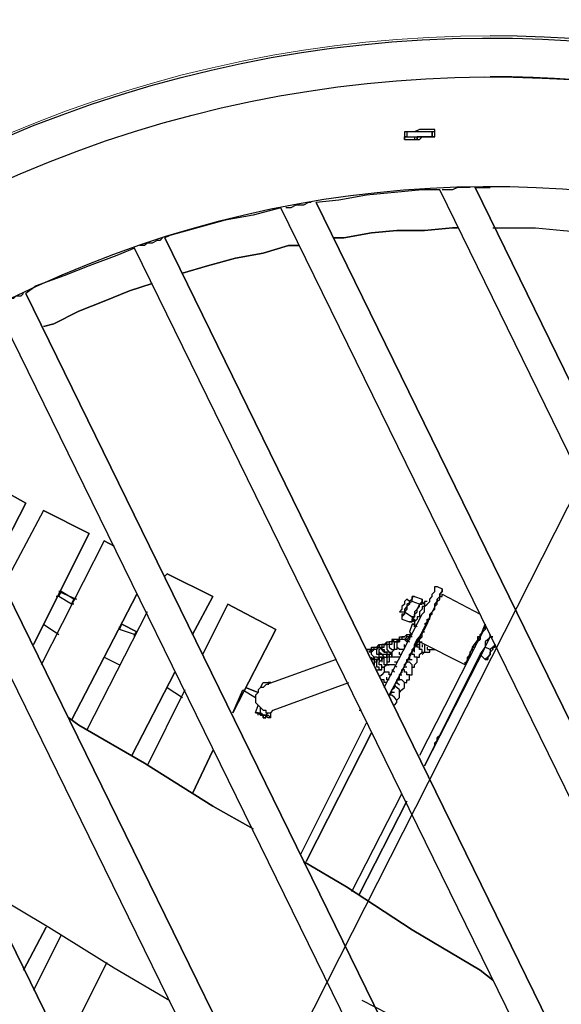
# Model space of a CAD drawing. Units: millimetres. Extents: x -650 to 13055, y -4368 to 5280.
# Drawn here: x 10475 to 10892, y -611 to 145 of the extents above; entities that cross this region are included whole.
import ezdxf

# ---------------------------------------------------------------- set-up
doc = ezdxf.new("R2010")
doc.units = ezdxf.units.MM
for name, color, linetype, lineweight in [('Зона безопасности', 10, 'Continuous', 30), ('МАФ', 255, 'Continuous', 5), ('Размеры', 7, 'Continuous', 30)]:
    doc.layers.add(name, color=color, linetype=linetype, lineweight=lineweight)
doc.styles.add('GOST-2.304_Type-B', font='GOST Common Italic.ttf')
doc.dimstyles.new('ISO-25 х60', dxfattribs={"dimtxt": 150, "dimasz": 150, "dimexe": 75, "dimexo": 30, "dimgap": 30, "dimtad": 1, "dimtoh": 1, "dimdec": 0, "dimtxsty": 'GOST-2.304_Type-B', "dimcen": 2.5, "dimadec": 0, "dimazin": 0, "dimtfac": 1, "dimtdec": 0, "dimtmove": 0, "dimatfit": 3, "dimfxl": 1, "dimlwd": -1, "dimarcsym": 0})

# ---------------------------------------------------------------- blocks, each defined once
blk = doc.blocks.new('*D13')
at = {"layer": 'Defpoints', "color": 0, "transparency": 16777216}
for p in [(20560.5, 4518.28), (21073.74, 4258.08), (18796.97, 1039.78)]:
    blk.add_point(p, dxfattribs=at)
at = {"layer": 'Размеры', "color": 0, "lineweight": -2, "transparency": 16777216}
for p, q in [((20587.25, 4504.72), (21140.64, 4224.16)), ((18823.72, 1026.22), (19377.11, 745.66))]:
    blk.add_line(p, q, dxfattribs=at)
at = {"layer": 'Размеры', "color": 0, "transparency": 16777216}
blk.add_line((19378.04, 913.37), (21005.91, 4124.29), dxfattribs=at)
for points in [[(20983.61, 4135.59), (21028.21, 4112.98), (21073.74, 4258.08)], [(19355.74, 924.67), (19400.34, 902.06), (19310.21, 779.58)]]:
    blk.add_solid(points, dxfattribs=at)
at = {"layer": 'Размеры', "color": 0, "transparency": 16777216, "insert": (20098.32, 2566.31), "char_height": 150, "attachment_point": 5, "rotation": 63.11591, "style": 'GOST-2.304_Type-B'}
blk.add_mtext('3900', dxfattribs=at)
blk = doc.blocks.new('*D14')
at = {"layer": 'Defpoints', "color": 0, "transparency": 16777216}
for p in [(18796.97, 1039.78), (17033.44, -2438.72), (17549.31, -2700.26)]:
    blk.add_point(p, dxfattribs=at)
at = {"layer": 'Размеры', "color": 0, "lineweight": -2, "transparency": 16777216}
for p, q in [((18823.72, 1026.22), (19379.74, 744.33)), ((17060.19, -2452.28), (17616.21, -2734.17))]:
    blk.add_line(p, q, dxfattribs=at)
at = {"layer": 'Размеры', "color": 0, "transparency": 16777216}
blk.add_line((19245.01, 644.46), (17617.14, -2566.47), dxfattribs=at)
for points in [[(19222.72, 655.76), (19267.31, 633.15), (19312.84, 778.24)], [(17594.84, -2555.16), (17639.44, -2577.77), (17549.31, -2700.26)]]:
    blk.add_solid(points, dxfattribs=at)
at = {"layer": 'Размеры', "color": 0, "transparency": 16777216, "insert": (18337.42, -913.53), "char_height": 150, "attachment_point": 5, "rotation": 63.11591, "style": 'GOST-2.304_Type-B'}
blk.add_mtext('3900', dxfattribs=at)
blk = doc.blocks.new('Качели Оазис')
at = {"layer": 'Зона безопасности'}
blk.add_lwpolyline([(12475.11, 2883.99), (10711.58, -594.51), (8948.05, -4073.01), (7306.91, -3240.98), (10833.97, 3716.02), (12475.11, 2883.99)], dxfattribs=at)
at = {"layer": 'МАФ', "lineweight": 25}
for points in [[(10837.11, -1778.07), (10846.81, -1778.07), (10872.03, -1778.07), (10897.25, -1776.13), (10922.47, -1774.19), (10947.69, -1772.25), (10972.91, -1768.37), (10996.19, -1764.49), (11021.41, -1760.61), (11046.63, -1754.79), (11069.91, -1748.97), (11095.13, -1743.15), (11118.41, -1735.39), (11141.69, -1727.63), (11164.97, -1719.87), (11190.19, -1710.17), (11211.53, -1700.47), (11234.81, -1690.77), (11258.09, -1681.07), (11244.51, -1653.91), (11258.09, -1681.07, -1.000466), (10418.06, 33.92, -0.999535), (11258.09, -1681.07, 0.794647), (10837.11, 132.86)], [(10837.11, 101.82, -0.284204), (11669.38, -416.17, -1), (10006.77, -1229.04, -0.998117), (11669.38, -416.17)]]:
    blk.add_lwpolyline(points, format="xyb", dxfattribs=at)
for points in [[(10837.11, 132.86), (10837.11, 132.86)], [(10837.11, 101.82), (10837.11, 101.82)], [(10794.43, 61.08), (10790.55, 61.08), (10788.61, 61.08), (10784.73, 61.08), (10782.79, 61.08), (10778.91, 59.14), (10776.97, 59.14), (10775.03, 59.14), (10771.15, 59.14), (10771.15, 53.32), (10771.15, 55.26), (10771.15, 53.32)], [(10773.09, 59.14), (10773.09, 55.26), (10771.15, 55.26), (10773.09, 55.26), (10775.03, 55.26), (10776.97, 55.26), (10778.91, 55.26), (10778.91, 53.32)], [(10771.15, 59.14), (10771.15, 59.14)], [(10771.15, 59.14), (10771.15, 59.14)], [(10794.43, 59.14), (10792.49, 59.14), (10790.55, 59.14), (10786.67, 59.14), (10784.73, 59.14), (10782.79, 59.14), (10780.85, 59.14), (10776.97, 59.14), (10775.03, 59.14), (10773.09, 59.14), (10771.15, 59.14)], [(10771.15, 59.14), (10771.15, 59.14)], [(10771.15, 59.14), (10771.15, 59.14)], [(10773.09, 55.26), (10775.03, 55.26), (10776.97, 55.26), (10780.85, 55.26), (10782.79, 55.26), (10784.73, 55.26), (10788.61, 55.26), (10790.55, 55.26), (10792.49, 55.26), (10794.43, 55.26), (10792.49, 55.26), (10788.61, 55.26), (10786.67, 55.26), (10784.73, 55.26), (10780.85, 55.26)], [(10773.09, 55.26), (10773.09, 55.26)], [(10773.09, 55.26), (10773.09, 55.26)], [(10780.85, 55.26), (10780.85, 55.26)], [(10792.49, 59.14), (10792.49, 59.14)], [(10792.49, 55.26), (10792.49, 55.26)], [(10821.59, 16.46), (10819.65, 16.46), (10815.77, 16.46), (10813.83, 16.46), (10811.89, 16.46), (10808.01, 14.52), (10806.07, 14.52), (10804.13, 14.52), (10800.25, 14.52)], [(10825.47, 16.46), (10829.35, 16.46), (10837.11, 16.46)], [(11475.38, -1368.73), (10798.31, 14.52), (10784.73, 14.52), (10763.39, 12.58), (10742.05, 10.64), (10720.7, 6.76), (10703.24, 4.82), (11409.42, -1436.63), (10703.24, 4.82)], [(11407.48, -1440.51), (11405.54, -1440.51), (11403.6, -1442.45), (11401.66, -1444.39), (11399.72, -1446.33), (11397.78, -1448.27), (11395.84, -1450.21), (11393.9, -1452.15), (11391.96, -1452.15), (11391.96, -1454.09), (11390.02, -1454.09), (10676.08, 0.94), (10654.74, -4.88), (10633.4, -8.76), (10612.06, -14.58), (10590.72, -20.4), (10586.84, -22.34), (11316.3, -1512.29), (10586.84, -22.34)], [(10699.36, 4.82), (10697.42, 4.82), (10693.54, 2.88), (10691.6, 2.88), (10689.66, 2.88), (10687.72, 2.88), (10683.84, 0.94), (10681.9, 0.94), (10679.96, 0.94)], [(10839.05, -14.58), (10850.69, -14.58), (10872.03, -14.58), (10893.37, -16.52), (10914.71, -18.46), (10936.05, -20.4), (10943.81, -20.4)], [(10584.9, -22.34), (10582.96, -24.28), (10581.02, -24.28), (10577.14, -26.22), (10575.2, -26.22), (10573.26, -26.22), (10571.32, -28.16), (10569.38, -28.16), (10567.44, -28.16)], [(11296.9, -1525.87), (10563.56, -30.1), (10549.98, -35.92), (10528.64, -43.68), (10509.24, -51.44), (10487.9, -59.2), (10480.14, -65.02), (11217.35, -1570.49), (10480.14, -65.02)], [(10478.2, -65.02), (10476.26, -66.96), (10472.38, -66.96), (10470.44, -68.9), (10468.5, -68.9), (10466.56, -70.84), (10464.62, -70.84), (10462.68, -72.78), (10460.74, -72.78)], [(11196.01, -1582.13), (10456.86, -74.72), (10449.1, -78.6), (10429.7, -90.24), (10410.3, -99.94), (10392.84, -111.58), (10379.26, -119.34)], [(10268.68, -206.64), (10270.62, -204.7), (10272.56, -202.76), (10274.5, -200.82), (10276.44, -198.88), (10278.38, -196.94), (10280.32, -196.94), (10282.26, -195), (10284.2, -193.06), (10286.14, -191.12), (10998.13, -1646.15), (10286.14, -191.12), (10303.6, -175.6), (10321.06, -162.02), (10338.52, -148.44), (10355.98, -136.8), (10357.92, -134.86), (11087.37, -1622.87)], [(10445.22, -206.64), (10480.14, -226.04), (10454.92, -274.55), (10480.14, -226.04), (10445.22, -206.64), (10433.58, -229.92)], [(10480.14, -226.04), (10480.14, -226.04)], [(10493.72, -231.86), (10528.64, -249.32), (10485.96, -334.69), (10528.64, -249.32), (10493.72, -231.86), (10462.68, -290.07)], [(10493.72, -231.86), (10493.72, -231.86)], [(10528.64, -249.32), (10528.64, -249.32)], [(10540.28, -255.14), (10548.04, -259.02), (10540.28, -255.14), (10491.78, -350.21)], [(10540.28, -255.14), (10540.28, -255.14)], [(10588.78, -280.37), (10623.7, -297.83), (10608.18, -326.93), (10623.7, -297.83), (10588.78, -280.37), (10586.84, -282.31)], [(10588.78, -280.37), (10588.78, -280.37)], [(10517, -303.65), (10515.06, -303.65), (10505.36, -297.83), (10507.3, -293.95)], [(10507.3, -293.95), (10507.3, -293.95)], [(10755.63, -367.67), (10784.73, -311.41), (10786.67, -309.47), (10786.67, -305.59), (10788.61, -303.65), (10790.55, -301.71), (10790.55, -299.77), (10792.49, -297.83), (10792.49, -295.89), (10794.43, -293.95), (10794.43, -292.01), (10794.43, -290.07), (10796.37, -290.07), (10800.25, -292.01), (10800.25, -293.95), (10798.31, -295.89), (10798.31, -297.83), (10796.37, -299.77), (10796.37, -301.71), (10794.43, -303.65), (10794.43, -305.59), (10792.49, -309.47), (10790.55, -311.41), (10790.55, -313.35), (10759.51, -373.49), (10761.45, -371.55), (10761.45, -369.61), (10763.39, -367.67), (10763.39, -365.73), (10765.33, -363.79), (10765.33, -361.85), (10767.27, -361.85), (10765.33, -361.85), (10765.33, -363.79), (10767.27, -365.73)], [(10763.39, -381.25), (10765.33, -379.31), (10765.33, -377.37), (10763.39, -375.43), (10761.45, -373.49), (10759.51, -373.49), (10788.61, -319.17), (10786.67, -319.17), (10788.61, -317.23), (10788.61, -315.29), (10790.55, -315.29), (10790.55, -313.35), (10790.55, -311.41), (10792.49, -311.41), (10792.49, -309.47), (10794.43, -307.53), (10794.43, -303.65), (10796.37, -301.71), (10796.37, -299.77), (10798.31, -297.83), (10798.31, -295.89), (10800.25, -293.95), (10800.25, -292.01)], [(10796.37, -290.07), (10796.37, -290.07)], [(10800.25, -292.01), (10800.25, -292.01)], [(10505.36, -297.83), (10503.42, -297.83)], [(10517, -299.77), (10517, -299.77)], [(10623.7, -297.83), (10623.7, -297.83)], [(10775.03, -301.71), (10773.09, -299.77), (10771.15, -301.71), (10771.15, -303.65), (10769.21, -305.59), (10769.21, -307.53), (10767.27, -309.47), (10771.15, -309.47), (10771.15, -311.41), (10769.21, -313.35), (10769.21, -315.29)], [(10776.97, -301.71), (10776.97, -299.77), (10776.97, -297.83), (10778.91, -297.83), (10776.97, -297.83), (10776.97, -299.77), (10775.03, -301.71), (10775.03, -303.65), (10773.09, -305.59), (10771.15, -307.53), (10771.15, -309.47), (10771.15, -311.41), (10769.21, -311.41), (10769.21, -313.35), (10769.21, -315.29), (10775.03, -317.23)], [(10782.79, -303.65), (10776.97, -301.71), (10773.09, -303.65), (10773.09, -307.53), (10771.15, -309.47), (10776.97, -313.35)], [(10778.91, -297.83), (10784.73, -299.77)], [(10788.61, -301.71), (10786.67, -301.71), (10786.67, -303.65), (10786.67, -305.59), (10784.73, -305.59), (10784.73, -307.53), (10782.79, -309.47), (10782.79, -311.41), (10782.79, -313.35), (10780.85, -313.35), (10780.85, -315.29), (10778.91, -317.23), (10778.91, -319.17)], [(10782.79, -332.75), (10782.79, -330.81), (10784.73, -328.87), (10784.73, -326.93), (10784.73, -324.99), (10786.67, -323.05), (10786.67, -321.11), (10788.61, -319.17), (10792.49, -309.47), (10794.43, -307.53), (10794.43, -305.59), (10796.37, -303.65), (10796.37, -301.71), (10798.31, -299.77), (10798.31, -297.83), (10800.25, -297.83), (10800.25, -295.89), (10829.35, -311.41)], [(10786.67, -303.65), (10784.73, -301.71)], [(10800.25, -295.89), (10800.25, -295.89)], [(10515.06, -303.65), (10515.06, -303.65)], [(10573.26, -309.47), (10526.7, -400.65)], [(10635.34, -303.65), (10672.2, -323.05), (10639.22, -387.07), (10672.2, -323.05), (10635.34, -303.65), (10615.94, -342.45)], [(10635.34, -303.65), (10635.34, -303.65)], [(10792.49, -309.47), (10792.49, -309.47)], [(10776.97, -317.23), (10776.97, -315.29), (10778.91, -317.23), (10776.97, -315.29), (10778.91, -315.29), (10778.91, -317.23)], [(10778.91, -317.23), (10778.91, -317.23)], [(10778.91, -317.23), (10778.91, -317.23)], [(10493.72, -319.17), (10505.36, -326.93)], [(10563.56, -328.87), (10563.56, -326.93), (10565.5, -324.99), (10563.56, -326.93), (10551.92, -323.05), (10553.86, -319.17)], [(10551.92, -323.05), (10551.92, -321.11)], [(10553.86, -319.17), (10553.86, -319.17)], [(10553.86, -319.17), (10553.86, -319.17)], [(10565.5, -324.99), (10565.5, -324.99)], [(10565.5, -324.99), (10565.5, -324.99)], [(10672.2, -323.05), (10672.2, -323.05)], [(10776.97, -319.17), (10775.03, -324.99), (10776.97, -326.93), (10775.03, -326.93), (10775.03, -328.87), (10773.09, -330.81), (10775.03, -332.75)], [(10778.91, -321.11), (10778.91, -319.17), (10776.97, -319.17), (10778.91, -319.17), (10780.85, -321.11)], [(10833.23, -321.11), (10833.23, -323.05), (10831.29, -324.99), (10829.35, -328.87), (10829.35, -330.81), (10827.41, -332.75), (10782.79, -420.05)], [(10784.73, -323.05), (10784.73, -323.05)], [(10784.73, -324.99), (10784.73, -324.99)], [(10784.73, -324.99), (10784.73, -324.99)], [(10786.67, -323.05), (10786.67, -323.05)], [(10786.67, -323.05), (10786.67, -323.05)], [(10788.61, -319.17), (10788.61, -319.17)], [(10563.56, -326.93), (10563.56, -326.93)], [(10749.81, -344.39), (10751.75, -344.39), (10753.69, -344.39), (10755.63, -344.39), (10753.69, -344.39), (10751.75, -344.39), (10751.75, -342.45), (10749.81, -342.45), (10749.81, -340.51), (10749.81, -338.57), (10751.75, -336.63), (10753.69, -336.63), (10755.63, -336.63), (10755.63, -334.69), (10757.57, -334.69), (10757.57, -332.75)], [(10765.33, -330.81), (10763.39, -330.81), (10761.45, -330.81), (10761.45, -332.75), (10759.51, -332.75), (10759.51, -334.69), (10757.57, -334.69), (10755.63, -334.69), (10757.57, -332.75), (10759.51, -332.75)], [(10763.39, -330.81), (10761.45, -332.75), (10761.45, -334.69), (10759.51, -334.69), (10757.57, -334.69), (10757.57, -336.63), (10757.57, -338.57), (10759.51, -340.51), (10761.45, -340.51), (10761.45, -342.45), (10759.51, -342.45), (10759.51, -344.39), (10759.51, -346.33)], [(10765.33, -332.75), (10767.27, -330.81), (10765.33, -330.81), (10765.33, -332.75), (10763.39, -332.75), (10761.45, -332.75), (10761.45, -334.69), (10759.51, -334.69), (10759.51, -336.63), (10761.45, -338.57), (10763.39, -338.57), (10763.39, -336.63), (10763.39, -334.69), (10763.39, -332.75), (10765.33, -332.75), (10765.33, -334.69), (10765.33, -336.63), (10765.33, -338.57)], [(10759.51, -332.75), (10759.51, -332.75)], [(10763.39, -330.81), (10763.39, -330.81)], [(10763.39, -332.75), (10763.39, -332.75)], [(10763.39, -332.75), (10763.39, -332.75)], [(10775.03, -328.87), (10773.09, -328.87), (10773.09, -326.93), (10775.03, -326.93), (10776.97, -326.93), (10775.03, -328.87), (10775.03, -330.81), (10773.09, -332.75), (10771.15, -330.81), (10769.21, -330.81), (10767.27, -330.81), (10767.27, -332.75), (10765.33, -332.75), (10767.27, -332.75), (10767.27, -330.81), (10767.27, -328.87), (10769.21, -328.87), (10771.15, -328.87), (10773.09, -326.93)], [(10765.33, -332.75), (10765.33, -332.75)], [(10765.33, -332.75), (10765.33, -332.75)], [(10765.33, -332.75), (10765.33, -332.75)], [(10765.33, -332.75), (10765.33, -332.75)], [(10773.09, -330.81), (10771.15, -330.81), (10769.21, -330.81), (10767.27, -330.81), (10767.27, -328.87)], [(10767.27, -328.87), (10767.27, -328.87)], [(10767.27, -330.81), (10767.27, -330.81)], [(10769.21, -328.87), (10769.21, -328.87)], [(10771.15, -328.87), (10769.21, -328.87), (10769.21, -330.81)], [(10769.21, -330.81), (10769.21, -330.81)], [(10769.21, -330.81), (10769.21, -330.81)], [(10776.97, -328.87), (10775.03, -328.87), (10773.09, -328.87), (10771.15, -330.81)], [(10771.15, -330.81), (10771.15, -330.81)], [(10771.15, -330.81), (10771.15, -330.81)], [(10773.09, -326.93), (10773.09, -326.93)], [(10773.09, -328.87), (10773.09, -328.87)], [(10775.03, -326.93), (10775.03, -326.93)], [(10778.91, -340.51), (10778.91, -338.57), (10776.97, -338.57), (10778.91, -336.63), (10778.91, -334.69), (10780.85, -334.69), (10780.85, -332.75), (10780.85, -330.81), (10782.79, -328.87), (10782.79, -330.81), (10782.79, -328.87)], [(10776.97, -338.57), (10778.91, -338.57), (10778.91, -336.63), (10778.91, -334.69), (10780.85, -334.69), (10782.79, -334.69), (10780.85, -334.69), (10780.85, -332.75), (10782.79, -332.75), (10784.73, -332.75)], [(10780.85, -332.75), (10780.85, -332.75)], [(10817.71, -350.21), (10782.79, -332.75), (10782.79, -334.69), (10782.79, -336.63), (10782.79, -338.57)], [(10823.53, -336.63), (10829.35, -328.87), (10829.35, -326.93), (10829.35, -328.87), (10827.41, -328.87), (10827.41, -330.81), (10827.41, -332.75), (10825.47, -334.69), (10825.47, -336.63), (10823.53, -336.63), (10817.71, -350.21), (10817.71, -348.27), (10819.65, -348.27), (10819.65, -346.33), (10819.65, -344.39), (10821.59, -342.45), (10821.59, -340.51), (10823.53, -338.57), (10823.53, -336.63), (10825.47, -336.63)], [(10829.35, -328.87), (10829.35, -328.87)], [(10837.11, -338.57), (10837.11, -340.51), (10837.11, -342.45), (10837.11, -340.51), (10839.05, -338.57), (10839.05, -336.63), (10840.99, -336.63), (10840.99, -334.69), (10839.05, -336.63), (10837.11, -338.57), (10833.23, -336.63), (10837.11, -328.87), (10839.05, -328.87), (10837.11, -328.87), (10837.11, -326.93), (10837.11, -328.87), (10835.17, -330.81), (10833.23, -332.75), (10833.23, -336.63)], [(10837.11, -328.87), (10837.11, -328.87)], [(10745.93, -338.57), (10743.99, -338.57), (10742.05, -338.57), (10743.99, -338.57), (10742.05, -338.57), (10743.99, -338.57)], [(10745.93, -344.39), (10745.93, -346.33), (10747.87, -344.39), (10747.87, -346.33), (10749.81, -346.33), (10751.75, -346.33), (10749.81, -344.39), (10747.87, -344.39), (10745.93, -342.45), (10745.93, -340.51), (10747.87, -338.57), (10745.93, -338.57), (10745.93, -340.51), (10743.99, -340.51), (10745.93, -338.57), (10745.93, -336.63), (10747.87, -336.63)], [(10745.93, -338.57), (10745.93, -338.57)], [(10745.93, -338.57), (10745.93, -338.57)], [(10751.75, -334.69), (10751.75, -336.63), (10749.81, -336.63), (10749.81, -338.57), (10747.87, -338.57), (10747.87, -336.63), (10749.81, -336.63), (10751.75, -334.69), (10753.69, -334.69)], [(10747.87, -336.63), (10747.87, -336.63)], [(10747.87, -336.63), (10747.87, -336.63)], [(10749.81, -336.63), (10749.81, -336.63)], [(10749.81, -338.57), (10749.81, -338.57)], [(10749.81, -338.57), (10749.81, -338.57)], [(10771.15, -338.57), (10769.21, -338.57), (10767.27, -338.57), (10765.33, -336.63), (10765.33, -338.57), (10763.39, -338.57), (10761.45, -340.51), (10761.45, -342.45), (10761.45, -344.39), (10761.45, -342.45), (10759.51, -340.51), (10757.57, -340.51), (10755.63, -340.51), (10753.69, -338.57), (10753.69, -336.63), (10755.63, -336.63), (10755.63, -334.69), (10753.69, -334.69), (10753.69, -336.63), (10753.69, -338.57), (10755.63, -338.57), (10755.63, -340.51), (10757.57, -340.51), (10757.57, -342.45), (10759.51, -342.45), (10757.57, -342.45), (10755.63, -342.45), (10753.69, -342.45), (10751.75, -340.51), (10751.75, -338.57), (10753.69, -336.63), (10755.63, -336.63)], [(10751.75, -336.63), (10751.75, -336.63)], [(10751.75, -336.63), (10751.75, -336.63)], [(10753.69, -342.45), (10755.63, -344.39), (10757.57, -344.39), (10757.57, -342.45), (10755.63, -342.45), (10753.69, -342.45), (10751.75, -342.45), (10751.75, -340.51), (10751.75, -338.57)], [(10753.69, -334.69), (10753.69, -334.69)], [(10753.69, -336.63), (10753.69, -336.63)], [(10753.69, -336.63), (10753.69, -336.63)], [(10755.63, -334.69), (10755.63, -334.69)], [(10755.63, -334.69), (10755.63, -334.69)], [(10757.57, -334.69), (10757.57, -334.69)], [(10757.57, -334.69), (10757.57, -334.69)], [(10759.51, -334.69), (10759.51, -334.69)], [(10759.51, -334.69), (10759.51, -334.69)], [(10763.39, -338.57), (10763.39, -338.57)], [(10771.15, -336.63), (10771.15, -334.69)], [(10775.03, -346.33), (10775.03, -344.39), (10775.03, -342.45), (10776.97, -340.51), (10776.97, -338.57), (10778.91, -338.57), (10778.91, -336.63)], [(10780.85, -346.33), (10780.85, -344.39), (10782.79, -344.39), (10782.79, -342.45), (10784.73, -340.51), (10784.73, -338.57), (10782.79, -338.57), (10782.79, -336.63), (10780.85, -336.63), (10778.91, -334.69)], [(10778.91, -334.69), (10778.91, -334.69)], [(10778.91, -336.63), (10778.91, -336.63)], [(10784.73, -334.69), (10784.73, -336.63)], [(10786.67, -334.69), (10786.67, -336.63), (10786.67, -338.57), (10786.67, -340.51), (10788.61, -340.51), (10790.55, -340.51), (10790.55, -338.57), (10792.49, -338.57), (10794.43, -338.57)], [(10840.99, -334.69), (10840.99, -336.63), (10839.05, -336.63), (10839.05, -338.57), (10837.11, -340.51), (10837.11, -342.45), (10835.17, -344.39), (10833.23, -346.33), (10829.35, -342.45), (10833.23, -336.63), (10786.67, -427.81), (10829.35, -342.45)], [(10788.61, -336.63), (10788.61, -338.57), (10790.55, -338.57), (10792.49, -338.57)], [(10792.49, -338.57), (10792.49, -338.57)], [(10823.53, -336.63), (10823.53, -336.63)], [(10840.99, -334.69), (10840.99, -334.69)], [(10840.99, -334.69), (10840.99, -334.69)], [(10840.99, -334.69), (10840.99, -334.69)], [(10540.28, -344.39), (10551.92, -350.21)], [(10718.76, -346.33), (10664.44, -365.73), (10662.5, -367.67), (10660.56, -367.67), (10658.62, -369.61), (10658.62, -371.55), (10656.68, -373.49), (10656.68, -375.43), (10656.68, -377.37), (10656.68, -379.31), (10658.62, -381.25)], [(10743.99, -340.51), (10743.99, -340.51)], [(10743.99, -340.51), (10743.99, -340.51)], [(10745.93, -340.51), (10745.93, -340.51)], [(10745.93, -346.33), (10745.93, -346.33)], [(10753.69, -354.09), (10751.75, -354.09), (10751.75, -352.15), (10749.81, -352.15), (10749.81, -350.21), (10749.81, -348.27), (10749.81, -346.33), (10749.81, -348.27), (10747.87, -348.27), (10747.87, -350.21)], [(10747.87, -346.33), (10747.87, -348.27)], [(10749.81, -354.09), (10751.75, -354.09), (10753.69, -354.09), (10753.69, -352.15), (10755.63, -352.15), (10753.69, -352.15), (10753.69, -350.21), (10751.75, -350.21), (10751.75, -348.27), (10753.69, -346.33), (10753.69, -344.39)], [(10751.75, -344.39), (10751.75, -346.33), (10751.75, -348.27)], [(10757.57, -350.21), (10755.63, -350.21), (10755.63, -348.27), (10755.63, -346.33), (10755.63, -344.39), (10753.69, -346.33), (10753.69, -348.27)], [(10757.57, -342.45), (10757.57, -344.39), (10757.57, -346.33)], [(10759.51, -342.45), (10759.51, -344.39), (10757.57, -344.39), (10757.57, -346.33), (10757.57, -348.27)], [(10767.27, -344.39), (10765.33, -344.39), (10763.39, -344.39), (10761.45, -344.39), (10759.51, -344.39), (10759.51, -346.33), (10759.51, -348.27), (10757.57, -348.27), (10757.57, -350.21), (10759.51, -350.21)], [(10759.51, -346.33), (10759.51, -346.33)], [(10761.45, -340.51), (10761.45, -340.51)], [(10769.21, -342.45), (10767.27, -342.45), (10767.27, -340.51)], [(10773.09, -352.15), (10771.15, -352.15), (10771.15, -350.21), (10773.09, -348.27), (10773.09, -346.33), (10775.03, -346.33), (10775.03, -344.39), (10775.03, -342.45), (10775.03, -344.39), (10775.03, -346.33), (10776.97, -346.33)], [(10775.03, -342.45), (10775.03, -342.45)], [(10776.97, -352.15), (10778.91, -352.15), (10778.91, -350.21), (10780.85, -348.27), (10780.85, -346.33), (10780.85, -344.39), (10778.91, -344.39), (10778.91, -342.45), (10776.97, -342.45), (10776.97, -340.51)], [(10784.73, -342.45), (10786.67, -340.51), (10788.61, -340.51)], [(10784.73, -340.51), (10786.67, -340.51)], [(10784.73, -342.45), (10784.73, -342.45)], [(10784.73, -342.45), (10784.73, -342.45)], [(10788.61, -340.51), (10788.61, -340.51)], [(10790.55, -340.51), (10790.55, -340.51)], [(10833.23, -346.33), (10835.17, -346.33)], [(10749.81, -354.09), (10749.81, -354.09)], [(10751.75, -354.09), (10751.75, -354.09)], [(10765.33, -352.15), (10763.39, -350.21), (10761.45, -350.21), (10759.51, -350.21), (10757.57, -350.21), (10755.63, -352.15), (10755.63, -354.09), (10755.63, -356.03)], [(10755.63, -352.15), (10755.63, -352.15)], [(10763.39, -356.03), (10761.45, -354.09)], [(10765.33, -348.27), (10763.39, -348.27)], [(10765.33, -363.79), (10765.33, -361.85), (10767.27, -359.91), (10767.27, -357.97), (10769.21, -356.03), (10769.21, -354.09)], [(10775.03, -357.97), (10776.97, -357.97), (10776.97, -356.03), (10776.97, -354.09), (10776.97, -352.15), (10776.97, -350.21), (10775.03, -348.27), (10773.09, -348.27), (10771.15, -350.21), (10771.15, -352.15), (10769.21, -354.09), (10769.21, -356.03), (10767.27, -357.97), (10769.21, -357.97)], [(10771.15, -363.79), (10773.09, -363.79), (10773.09, -361.85), (10775.03, -361.85), (10775.03, -359.91), (10775.03, -357.97), (10773.09, -357.97), (10773.09, -356.03), (10771.15, -356.03), (10771.15, -354.09), (10769.21, -354.09), (10769.21, -356.03), (10767.27, -357.97)], [(10769.21, -354.09), (10769.21, -354.09)], [(10771.15, -352.15), (10771.15, -350.21), (10773.09, -348.27)], [(10773.09, -348.27), (10773.09, -348.27)], [(10817.71, -350.21), (10817.71, -350.21)], [(10761.45, -357.97), (10759.51, -357.97), (10759.51, -356.03), (10757.57, -356.03), (10755.63, -356.03), (10753.69, -357.97), (10751.75, -359.91)], [(10753.69, -357.97), (10753.69, -357.97)], [(10757.57, -363.79), (10755.63, -363.79), (10755.63, -361.85), (10753.69, -361.85)], [(10759.51, -361.85), (10757.57, -361.85), (10757.57, -359.91)], [(10767.27, -371.55), (10769.21, -369.61), (10771.15, -367.67), (10771.15, -365.73), (10771.15, -363.79), (10769.21, -361.85), (10767.27, -361.85), (10767.27, -359.91)], [(10602.36, -369.61), (10573.26, -427.81)], [(10588.78, -367.67), (10600.42, -375.43)], [(10639.22, -387.07), (10646.98, -369.61), (10656.68, -375.43)], [(10656.68, -387.07), (10658.62, -381.25), (10660.56, -383.19), (10662.5, -385.13), (10664.44, -385.13), (10664.44, -387.07), (10666.38, -387.07), (10668.32, -387.07), (10670.26, -385.13), (10728.46, -363.79)], [(10660.56, -367.67), (10662.5, -363.79), (10664.44, -363.79), (10666.38, -363.79), (10668.32, -363.79), (10666.38, -363.79), (10666.38, -365.73)], [(10668.32, -363.79), (10668.32, -363.79)], [(10763.39, -371.55), (10761.45, -371.55), (10761.45, -369.61)], [(10765.33, -377.37), (10767.27, -375.43), (10767.27, -373.49), (10767.27, -371.55), (10767.27, -369.61), (10765.33, -367.67), (10763.39, -365.73)], [(10763.39, -367.67), (10763.39, -367.67)], [(10759.51, -373.49), (10759.51, -373.49)], [(10759.51, -373.49), (10759.51, -373.49)], [(10759.51, -373.49), (10759.51, -373.49)], [(10658.62, -381.25), (10658.62, -381.25)], [(10664.44, -389.01), (10662.5, -389.01), (10660.56, -387.07), (10660.56, -385.13), (10660.56, -383.19)], [(10674.14, -385.13), (10674.14, -385.13)], [(10674.14, -385.13), (10674.14, -385.13)], [(10674.14, -385.13), (10674.14, -385.13)], [(10736.22, -385.13), (10738.16, -385.13)], [(10736.22, -385.13), (10736.22, -385.13)], [(10658.62, -389.01), (10658.62, -387.07), (10656.68, -387.07), (10658.62, -387.07), (10660.56, -387.07), (10660.56, -389.01), (10662.5, -389.01), (10664.44, -389.01), (10666.38, -389.01), (10668.32, -390.95), (10666.38, -390.95), (10664.44, -389.01), (10662.5, -389.01), (10660.56, -389.01), (10658.62, -387.07), (10660.56, -389.01)], [(10664.44, -390.95), (10664.44, -389.01), (10666.38, -387.07)], [(10664.44, -389.01), (10664.44, -389.01)], [(10668.32, -390.95), (10668.32, -387.07)], [(10691.6, -495.71), (10742.05, -394.83)], [(10769.21, -449.15), (10730.4, -524.81)], [(10449.1, -522.87), (10497.6, -551.97), (10548.04, -583.01), (10590.72, -608.23)], [(10507.3, -557.79), (10485.96, -600.47)]]:
    blk.add_lwpolyline(points, dxfattribs=at)
for points in [[(10794.43, 61.08), (10790.55, 61.08), (10788.61, 61.08), (10784.73, 61.08), (10782.79, 61.08), (10778.91, 59.14), (10776.97, 59.14), (10775.03, 59.14), (10771.15, 59.14), (10771.15, 53.32), (10775.03, 53.32), (10776.97, 53.32), (10780.85, 53.32), (10782.79, 53.32), (10784.73, 55.26), (10788.61, 55.26), (10790.55, 55.26), (10794.43, 55.26)], [(10780.85, 53.32), (10780.85, 55.26)], [(10792.49, 55.26), (10792.49, 59.14)], [(10825.47, 16.46), (11492.84, -1347.38)], [(10811.89, -14.58), (10808.01, -14.58), (10786.67, -16.52), (10765.33, -16.52), (10745.93, -18.46), (10724.58, -22.34), (10716.82, -22.34), (10724.58, -22.34), (10745.93, -18.46), (10765.33, -16.52), (10786.67, -16.52), (10808.01, -14.58)], [(10689.66, -28.16), (10681.9, -28.16), (10662.5, -33.98), (10641.16, -37.86), (10619.82, -43.68), (10600.42, -49.5), (10619.82, -43.68), (10641.16, -37.86), (10662.5, -33.98), (10681.9, -28.16)], [(10577.14, -57.26), (10559.68, -63.08), (10540.28, -70.84), (10520.88, -78.6), (10501.48, -88.3), (10493.72, -90.24), (10501.48, -88.3), (10520.88, -78.6), (10540.28, -70.84), (10559.68, -63.08)], [(11112.59, -1615.11), (10379.26, -119.34)], [(10505.36, -293.95), (10518.94, -299.77), (10517, -299.77), (10507.3, -293.95)], [(10565.5, -295.89), (10515.06, -392.89)], [(10517, -299.77), (10515.06, -303.65)], [(10782.79, -303.65), (10780.85, -307.53), (10778.91, -309.47), (10778.91, -313.35), (10776.97, -313.35), (10776.97, -315.29), (10776.97, -317.23), (10775.03, -317.23), (10776.97, -317.23), (10776.97, -315.29), (10778.91, -313.35), (10778.91, -311.41), (10780.85, -309.47), (10780.85, -307.53), (10782.79, -305.59), (10782.79, -303.65), (10784.73, -303.65), (10784.73, -301.71), (10784.73, -299.77), (10784.73, -301.71)], [(10553.86, -319.17), (10565.5, -324.99)], [(10784.73, -324.99), (10786.67, -324.99)], [(10833.23, -319.17), (10833.23, -321.11), (10831.29, -323.05), (10831.29, -324.99), (10829.35, -326.93), (10829.35, -328.87)], [(10780.85, -336.63), (10780.85, -334.69), (10778.91, -334.69), (10780.85, -330.81), (10780.85, -332.75), (10782.79, -332.75), (10782.79, -334.69), (10782.79, -336.63)], [(10749.81, -346.33), (10747.87, -346.33), (10745.93, -346.33), (10747.87, -346.33)], [(10837.11, -342.45), (10835.17, -344.39), (10835.17, -346.33), (10835.17, -344.39)], [(10594.6, -356.03), (10561.62, -420.05)], [(10648.92, -367.67), (10658.62, -371.55)], [(10763.39, -367.67), (10761.45, -369.61)], [(10513.12, -390.95), (10520.88, -396.77), (10571.32, -425.87), (10623.7, -458.85), (10654.74, -476.31), (10623.7, -458.85), (10571.32, -425.87), (10520.88, -396.77)], [(10513.12, -390.95), (10520.88, -396.77), (10571.32, -425.87), (10623.7, -458.85), (10654.74, -476.31), (10623.7, -458.85), (10571.32, -425.87), (10520.88, -396.77)], [(10662.5, -389.01), (10660.56, -389.01), (10662.5, -389.01), (10662.5, -390.95), (10664.44, -390.95), (10662.5, -390.95)], [(10695.48, -501.53), (10745.93, -402.59)], [(10794.43, -412.29), (10794.43, -410.35), (10796.37, -408.41), (10796.37, -406.47), (10798.31, -404.53), (10796.37, -406.47), (10796.37, -408.41), (10794.43, -410.35)], [(10623.7, -416.17), (10608.18, -449.15)], [(10773.09, -454.97), (10736.22, -526.75)], [(10693.54, -501.53), (10726.52, -520.93), (10776.97, -553.91), (10829.35, -584.95), (10839.05, -592.71), (10829.35, -584.95), (10776.97, -553.91), (10726.52, -520.93)], [(10693.54, -501.53), (10726.52, -520.93), (10776.97, -553.91), (10829.35, -584.95), (10839.05, -592.71), (10829.35, -584.95), (10776.97, -553.91), (10726.52, -520.93)], [(10495.66, -551.97), (10478.2, -584.95)], [(10542.22, -579.13), (10509.24, -645.09)]]:
    blk.add_lwpolyline(points, close=True, dxfattribs=at)
blk.add_lwpolyline([(10084.37, -1192.18, 1), (11591.78, -453.03, 1), (10084.37, -1192.18, -0.056778), (10020.35, -1013.7), (10187.19, -1351.26, -0.064683)], format="xyb", close=True, dxfattribs=at)
at = {"layer": 'МАФ', "lineweight": 18}
blk.add_circle((10838.88, -821.94), 954.88, dxfattribs=at)
at = {"layer": 'Размеры'}
for p2, distance, picture, middle in [((12475.11, 2883.99), -575.44, '*D13', (12012.94, 932.02)), ((8948.05, -4073.01), 578.39, '*D14', (10252.04, -2547.82))]:
    dim = blk.add_aligned_dim(p1=(10711.58, -594.51), p2=p2, distance=distance, dimstyle='ISO-25 х60', dxfattribs=at)
    dim.commit()
    dim.dimension.update_dxf_attribs({"geometry": picture, "text_midpoint": middle, "insert": (-8085.39, -1634.29)})

msp = doc.modelspace()

# ---------------------------------------------------------------- block references
at = {"layer": 'Размеры'}
msp.add_blockref('Качели Оазис', (0, 0), dxfattribs=at)

doc.saveas('drawing.dxf')
